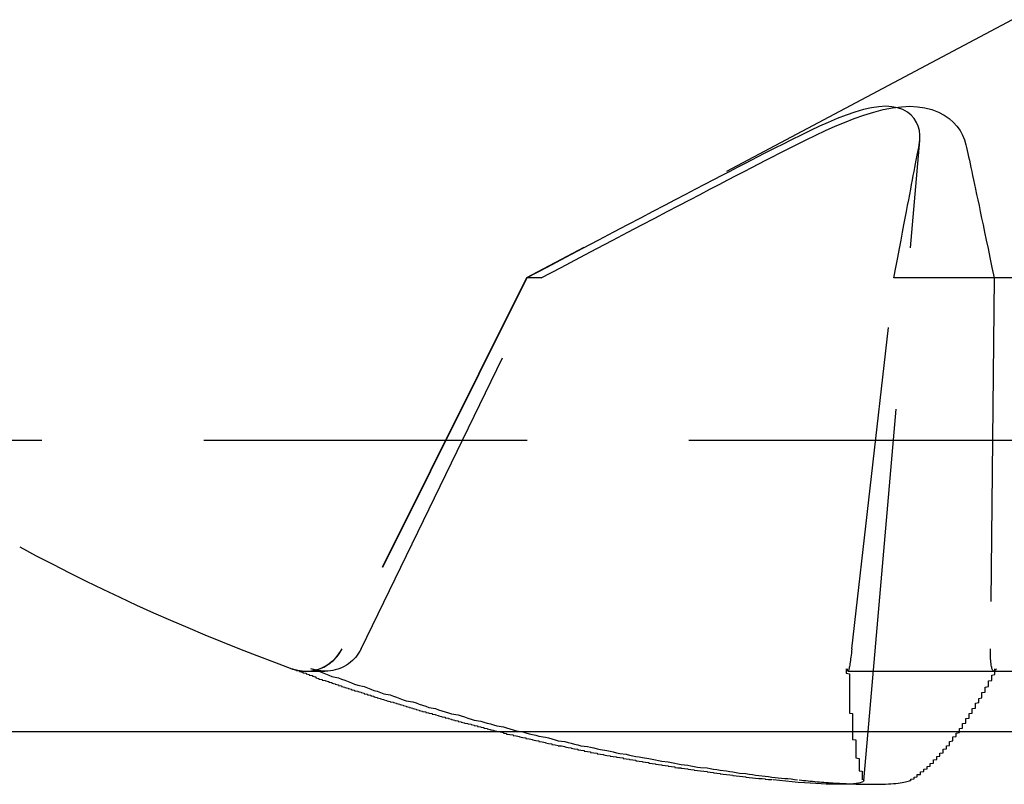
# Model space of a CAD drawing. Extents: x 2131 to 4677, y 337 to 1457.
# Drawn here: x 2531 to 2534, y 903 to 905 of the extents above; entities that cross this region are included whole.
import ezdxf

# ---------------------------------------------------------------- set-up
doc = ezdxf.new("R2010")
doc.units = 0
doc.header["$LTSCALE"] = 4
doc.linetypes.add('DASHED2', pattern=[0.375, 0.25, -0.125])
doc.layers.get('0').update_dxf_attribs({"linetype": 'CONTINUOUS'})
doc.layers.add('隠れ線', color=6, linetype='DASHED2')

msp = doc.modelspace()

# ---------------------------------------------------------------- linework, layer by layer
for p, q in [((2442.2034, 903.1962), (2716.0034, 903.1962)), ((2533.6446, 903.0441), (2533.6579, 903.1962))]:
    msp.add_line(p, q)
for points in [[(2533.6443, 903.0459), (2533.6446, 903.044), (2533.6436, 903.0421), (2533.6415, 903.0403), (2533.6382, 903.0387), (2533.6337, 903.0373), (2533.6279, 903.0361), (2533.6209, 903.035), (2533.6126, 903.0341), (2533.6033, 903.0334), (2533.593, 903.033), (2533.5817, 903.0327), (2533.5697, 903.0326), (2533.5569, 903.0327), (2533.5432, 903.0329), (2533.5284, 903.0334), (2533.5127, 903.0341), (2533.4961, 903.0349), (2533.4787, 903.036), (2533.4607, 903.0372), (2533.442, 903.0386), (2533.4229, 903.0402), (2533.4034, 903.042), (2533.3838, 903.0439), (2533.3641, 903.0459)], [(2533.6094, 903.0338), (2533.6212, 903.0334), (2533.6327, 903.0331), (2533.6439, 903.0328), (2533.6548, 903.0327), (2533.6652, 903.0326), (2533.6753, 903.0326), (2533.6849, 903.0326), (2533.6942, 903.0328), (2533.7032, 903.033), (2533.712, 903.0333), (2533.7205, 903.0337), (2533.7286, 903.0342), (2533.7363, 903.0348), (2533.7437, 903.0354), (2533.7506, 903.0361), (2533.7571, 903.0369), (2533.7631, 903.0378), (2533.7686, 903.0388), (2533.7736, 903.0398), (2533.778, 903.0409), (2533.782, 903.0421), (2533.7855, 903.0433), (2533.7884, 903.0446), (2533.7908, 903.0459)]]:
    msp.add_lwpolyline(points)
for points in [[(2532.51, 903.196, 0), (2532.52, 903.195, 0), (2532.53, 903.193, 0), (2532.53, 903.191, 0), (2532.54, 903.19, 0), (2532.54, 903.188, 0), (2532.55, 903.187, 0), (2532.56, 903.185, 0), (2532.56, 903.183, 0), (2532.57, 903.182, 0), (2532.58, 903.18, 0), (2532.58, 903.179, 0), (2532.59, 903.177, 0), (2532.6, 903.176, 0), (2532.6, 903.174, 0), (2532.61, 903.173, 0), (2532.62, 903.171, 0), (2532.62, 903.17, 0), (2532.63, 903.168, 0), (2532.64, 903.167, 0), (2532.64, 903.165, 0), (2532.65, 903.164, 0), (2532.66, 903.162, 0), (2532.66, 903.161, 0), (2532.67, 903.159, 0), (2532.68, 903.158, 0), (2532.68, 903.156, 0), (2532.69, 903.155, 0), (2532.7, 903.153, 0), (2532.7, 903.152, 0), (2532.71, 903.151, 0), (2532.72, 903.149, 0), (2532.72, 903.148, 0), (2532.73, 903.146, 0), (2532.74, 903.145, 0), (2532.74, 903.144, 0), (2532.75, 903.142, 0), (2532.76, 903.141, 0), (2532.76, 903.139, 0), (2532.77, 903.138, 0), (2532.78, 903.137, 0), (2532.78, 903.135, 0), (2532.79, 903.134, 0), (2532.8, 903.133, 0), (2532.8, 903.131, 0), (2532.81, 903.13, 0), (2532.82, 903.129, 0), (2532.82, 903.127, 0), (2532.83, 903.126, 0), (2532.84, 903.125, 0), (2532.84, 903.124, 0), (2532.85, 903.122, 0), (2532.86, 903.121, 0), (2532.86, 903.12, 0), (2532.87, 903.119, 0), (2532.88, 903.117, 0), (2532.88, 903.116, 0), (2532.89, 903.115, 0), (2532.9, 903.114, 0), (2532.9, 903.112, 0), (2532.91, 903.111, 0), (2532.92, 903.11, 0), (2532.92, 903.109, 0), (2532.93, 903.108, 0), (2532.94, 903.107, 0), (2532.94, 903.105, 0), (2532.95, 903.104, 0), (2532.96, 903.103, 0), (2532.96, 903.102, 0), (2532.97, 903.101, 0), (2532.98, 903.1, 0), (2532.98, 903.098, 0), (2532.99, 903.097, 0), (2533, 903.096, 0), (2533, 903.095, 0), (2533.01, 903.094, 0), (2533.02, 903.093, 0), (2533.02, 903.092, 0), (2533.03, 903.091, 0), (2533.04, 903.09, 0), (2533.04, 903.089, 0), (2533.05, 903.088, 0), (2533.06, 903.087, 0), (2533.06, 903.085, 0), (2533.07, 903.084, 0), (2533.08, 903.083, 0), (2533.08, 903.082, 0), (2533.09, 903.081, 0), (2533.1, 903.08, 0), (2533.1, 903.079, 0), (2533.11, 903.078, 0), (2533.12, 903.077, 0), (2533.12, 903.076, 0), (2533.13, 903.075, 0), (2533.14, 903.074, 0), (2533.14, 903.074, 0), (2533.15, 903.073, 0), (2533.16, 903.072, 0), (2533.16, 903.071, 0), (2533.17, 903.07, 0), (2533.18, 903.069, 0), (2533.18, 903.068, 0), (2533.19, 903.067, 0), (2533.2, 903.066, 0), (2533.2, 903.065, 0), (2533.21, 903.064, 0), (2533.22, 903.063, 0), (2533.22, 903.063, 0), (2533.23, 903.062, 0), (2533.24, 903.061, 0), (2533.24, 903.06, 0), (2533.25, 903.059, 0), (2533.26, 903.058, 0), (2533.26, 903.058, 0), (2533.27, 903.057, 0), (2533.28, 903.056, 0), (2533.28, 903.055, 0), (2533.29, 903.054, 0), (2533.3, 903.053, 0), (2533.3, 903.053, 0), (2533.31, 903.052, 0), (2533.32, 903.051, 0), (2533.32, 903.05, 0), (2533.33, 903.05, 0), (2533.34, 903.049, 0), (2533.34, 903.048, 0), (2533.35, 903.047, 0), (2533.36, 903.047, 0), (2533.36, 903.046, 0)], [(2533.61, 903.196, 0), (2533.61, 903.195, 0), (2533.61, 903.193, 0), (2533.61, 903.191, 0), (2533.61, 903.19, 0), (2533.61, 903.188, 0), (2533.61, 903.187, 0), (2533.61, 903.185, 0), (2533.61, 903.183, 0), (2533.61, 903.182, 0), (2533.61, 903.18, 0), (2533.61, 903.179, 0), (2533.61, 903.177, 0), (2533.61, 903.176, 0), (2533.61, 903.174, 0), (2533.61, 903.173, 0), (2533.61, 903.171, 0), (2533.62, 903.17, 0), (2533.62, 903.168, 0), (2533.62, 903.167, 0), (2533.62, 903.165, 0), (2533.62, 903.164, 0), (2533.62, 903.162, 0), (2533.62, 903.161, 0), (2533.62, 903.159, 0), (2533.62, 903.158, 0), (2533.62, 903.156, 0), (2533.62, 903.155, 0), (2533.62, 903.153, 0), (2533.62, 903.152, 0), (2533.62, 903.151, 0), (2533.62, 903.149, 0), (2533.62, 903.148, 0), (2533.62, 903.146, 0), (2533.62, 903.145, 0), (2533.62, 903.144, 0), (2533.62, 903.142, 0), (2533.62, 903.141, 0), (2533.62, 903.139, 0), (2533.62, 903.138, 0), (2533.62, 903.137, 0), (2533.62, 903.135, 0), (2533.62, 903.134, 0), (2533.62, 903.133, 0), (2533.62, 903.131, 0), (2533.62, 903.13, 0), (2533.62, 903.129, 0), (2533.62, 903.127, 0), (2533.62, 903.126, 0), (2533.62, 903.125, 0), (2533.62, 903.124, 0), (2533.62, 903.122, 0), (2533.62, 903.121, 0), (2533.62, 903.12, 0), (2533.62, 903.119, 0), (2533.62, 903.117, 0), (2533.62, 903.116, 0), (2533.62, 903.115, 0), (2533.62, 903.114, 0), (2533.63, 903.112, 0), (2533.63, 903.111, 0), (2533.63, 903.11, 0), (2533.63, 903.109, 0), (2533.63, 903.108, 0), (2533.63, 903.107, 0), (2533.63, 903.105, 0), (2533.63, 903.104, 0), (2533.63, 903.103, 0), (2533.63, 903.102, 0), (2533.63, 903.101, 0), (2533.63, 903.1, 0), (2533.63, 903.098, 0), (2533.63, 903.097, 0), (2533.63, 903.096, 0), (2533.63, 903.095, 0), (2533.63, 903.094, 0), (2533.63, 903.093, 0), (2533.63, 903.092, 0), (2533.63, 903.091, 0), (2533.63, 903.09, 0), (2533.63, 903.089, 0), (2533.63, 903.088, 0), (2533.63, 903.087, 0), (2533.63, 903.085, 0), (2533.63, 903.084, 0), (2533.63, 903.083, 0), (2533.63, 903.082, 0), (2533.63, 903.081, 0), (2533.63, 903.08, 0), (2533.63, 903.079, 0), (2533.63, 903.078, 0), (2533.63, 903.077, 0), (2533.63, 903.076, 0), (2533.63, 903.075, 0), (2533.63, 903.074, 0), (2533.63, 903.074, 0), (2533.64, 903.073, 0), (2533.64, 903.072, 0), (2533.64, 903.071, 0), (2533.64, 903.07, 0), (2533.64, 903.069, 0), (2533.64, 903.068, 0), (2533.64, 903.067, 0), (2533.64, 903.066, 0), (2533.64, 903.065, 0), (2533.64, 903.064, 0), (2533.64, 903.063, 0), (2533.64, 903.063, 0), (2533.64, 903.062, 0), (2533.64, 903.061, 0), (2533.64, 903.06, 0), (2533.64, 903.059, 0), (2533.64, 903.058, 0), (2533.64, 903.058, 0), (2533.64, 903.057, 0), (2533.64, 903.056, 0), (2533.64, 903.055, 0), (2533.64, 903.054, 0), (2533.64, 903.053, 0), (2533.64, 903.053, 0), (2533.64, 903.052, 0), (2533.64, 903.051, 0), (2533.64, 903.05, 0), (2533.64, 903.05, 0), (2533.64, 903.049, 0), (2533.64, 903.048, 0), (2533.64, 903.047, 0), (2533.64, 903.047, 0), (2533.64, 903.046, 0)], [(2533.79, 903.046, 0), (2533.79, 903.047, 0), (2533.79, 903.047, 0), (2533.79, 903.048, 0), (2533.8, 903.049, 0), (2533.8, 903.05, 0), (2533.8, 903.05, 0), (2533.8, 903.051, 0), (2533.8, 903.052, 0), (2533.8, 903.053, 0), (2533.8, 903.053, 0), (2533.8, 903.054, 0), (2533.8, 903.055, 0), (2533.81, 903.056, 0), (2533.81, 903.057, 0), (2533.81, 903.058, 0), (2533.81, 903.058, 0), (2533.81, 903.059, 0), (2533.81, 903.06, 0), (2533.81, 903.061, 0), (2533.81, 903.062, 0), (2533.81, 903.063, 0), (2533.82, 903.063, 0), (2533.82, 903.064, 0), (2533.82, 903.065, 0), (2533.82, 903.066, 0), (2533.82, 903.067, 0), (2533.82, 903.068, 0), (2533.82, 903.069, 0), (2533.82, 903.07, 0), (2533.82, 903.071, 0), (2533.83, 903.072, 0), (2533.83, 903.073, 0), (2533.83, 903.074, 0), (2533.83, 903.074, 0), (2533.83, 903.075, 0), (2533.83, 903.076, 0), (2533.83, 903.077, 0), (2533.83, 903.078, 0), (2533.83, 903.079, 0), (2533.84, 903.08, 0), (2533.84, 903.081, 0), (2533.84, 903.082, 0), (2533.84, 903.083, 0), (2533.84, 903.084, 0), (2533.84, 903.085, 0), (2533.84, 903.087, 0), (2533.84, 903.088, 0), (2533.85, 903.089, 0), (2533.85, 903.09, 0), (2533.85, 903.091, 0), (2533.85, 903.092, 0), (2533.85, 903.093, 0), (2533.85, 903.094, 0), (2533.85, 903.095, 0), (2533.85, 903.096, 0), (2533.85, 903.097, 0), (2533.86, 903.098, 0), (2533.86, 903.1, 0), (2533.86, 903.101, 0), (2533.86, 903.102, 0), (2533.86, 903.103, 0), (2533.86, 903.104, 0), (2533.86, 903.105, 0), (2533.86, 903.107, 0), (2533.86, 903.108, 0), (2533.87, 903.109, 0), (2533.87, 903.11, 0), (2533.87, 903.111, 0), (2533.87, 903.112, 0), (2533.87, 903.114, 0), (2533.87, 903.115, 0), (2533.87, 903.116, 0), (2533.87, 903.117, 0), (2533.87, 903.119, 0), (2533.88, 903.12, 0), (2533.88, 903.121, 0), (2533.88, 903.122, 0), (2533.88, 903.124, 0), (2533.88, 903.125, 0), (2533.88, 903.126, 0), (2533.88, 903.127, 0), (2533.88, 903.129, 0), (2533.89, 903.13, 0), (2533.89, 903.131, 0), (2533.89, 903.133, 0), (2533.89, 903.134, 0), (2533.89, 903.135, 0), (2533.89, 903.137, 0), (2533.89, 903.138, 0), (2533.89, 903.139, 0), (2533.89, 903.141, 0), (2533.9, 903.142, 0), (2533.9, 903.144, 0), (2533.9, 903.145, 0), (2533.9, 903.146, 0), (2533.9, 903.148, 0), (2533.9, 903.149, 0), (2533.9, 903.151, 0), (2533.9, 903.152, 0), (2533.91, 903.153, 0), (2533.91, 903.155, 0), (2533.91, 903.156, 0), (2533.91, 903.158, 0), (2533.91, 903.159, 0), (2533.91, 903.161, 0), (2533.91, 903.162, 0), (2533.91, 903.164, 0), (2533.91, 903.165, 0), (2533.92, 903.167, 0), (2533.92, 903.168, 0), (2533.92, 903.17, 0), (2533.92, 903.171, 0), (2533.92, 903.173, 0), (2533.92, 903.174, 0), (2533.92, 903.176, 0), (2533.92, 903.177, 0), (2533.92, 903.179, 0), (2533.93, 903.18, 0), (2533.93, 903.182, 0), (2533.93, 903.183, 0), (2533.93, 903.185, 0), (2533.93, 903.187, 0), (2533.93, 903.188, 0), (2533.93, 903.19, 0), (2533.93, 903.191, 0), (2533.94, 903.193, 0), (2533.94, 903.195, 0), (2533.94, 903.196, 0)]]:
    msp.add_polyline3d(points)
at = {"layer": '隠れ線'}
for p, q in [((2534.1034, 905.3962), (2532.6019, 904.5979)), ((2533.6579, 903.1962), (2533.8177, 905.0231)), ((2532.6019, 904.5979), (2532.0302, 903.4512)), ((2532.603, 904.5979), (2532.0313, 903.4512)), ((2532.0904, 903.4512), (2532.6471, 904.5979)), ((2532.603, 904.5979), (2532.6019, 904.5979)), ((2532.6471, 904.5979), (2532.603, 904.5979)), ((2533.6077, 903.4512), (2533.7378, 904.5979)), ((2534.1591, 904.5979), (2533.7378, 904.5979)), ((2534.0476, 904.5979), (2534.0358, 903.4512)), ((2443.1034, 904.0962), (2715.1034, 904.0962)), ((2531.9194, 903.3822), (2531.9785, 903.3822)), ((2533.5957, 903.3822), (2534.1595, 903.3822))]:
    msp.add_line(p, q, dxfattribs=at)
for points in [[(2533.8159, 905.0097), (2533.8179, 905.0249), (2533.818, 905.0396), (2533.8163, 905.0536), (2533.8129, 905.0667), (2533.8077, 905.0788), (2533.8005, 905.0904), (2533.791, 905.1012), (2533.7793, 905.1106), (2533.7653, 905.1183), (2533.7492, 905.1239), (2533.7314, 905.1273), (2533.7122, 905.1285), (2533.6913, 905.1273), (2533.6682, 905.1239), (2533.6434, 905.1183), (2533.6172, 905.1106), (2533.5901, 905.1012), (2533.5624, 905.0904), (2533.5348, 905.0788), (2533.5076, 905.0667), (2533.4795, 905.0536), (2533.4505, 905.0396), (2533.4208, 905.0249), (2533.3907, 905.0097)], [(2533.4358, 905.0097), (2533.4662, 905.0249), (2533.4965, 905.0396), (2533.5265, 905.0536), (2533.5559, 905.0667), (2533.5848, 905.0788), (2533.6146, 905.0904), (2533.6449, 905.1012), (2533.6751, 905.1106), (2533.7048, 905.1183), (2533.7336, 905.1239), (2533.7609, 905.1273), (2533.7864, 905.1285), (2533.8105, 905.1273), (2533.8336, 905.1239), (2533.8553, 905.1183), (2533.8751, 905.1106), (2533.8928, 905.1012), (2533.9084, 905.0904), (2533.9217, 905.0788), (2533.9327, 905.0667), (2533.9422, 905.0536), (2533.95, 905.0396), (2533.9562, 905.0249), (2533.9605, 905.0097)], [(2533.3907, 905.0097), (2533.3735, 905.0009), (2533.3555, 904.9917), (2533.3368, 904.9822), (2533.3173, 904.9721), (2533.2969, 904.9616), (2533.2756, 904.9506), (2533.2533, 904.9391), (2533.2299, 904.927), (2533.2053, 904.9143), (2533.1795, 904.9009), (2533.1524, 904.8867), (2533.1238, 904.8718), (2533.0936, 904.8561), (2533.0617, 904.8394), (2533.028, 904.8218), (2532.9922, 904.803), (2532.9541, 904.7831), (2532.9137, 904.7618), (2532.8705, 904.7391), (2532.8244, 904.7148), (2532.775, 904.6888), (2532.7219, 904.6607), (2532.6647, 904.6305), (2532.603, 904.5979)], [(2532.6471, 904.5979), (2532.709, 904.6305), (2532.7662, 904.6607), (2532.8193, 904.6888), (2532.8688, 904.7148), (2532.915, 904.7391), (2532.9582, 904.7618), (2532.9987, 904.7831), (2533.0368, 904.803), (2533.0726, 904.8218), (2533.1064, 904.8394), (2533.1383, 904.8561), (2533.1685, 904.8718), (2533.1971, 904.8867), (2533.2243, 904.9009), (2533.2502, 904.9143), (2533.2747, 904.927), (2533.2982, 904.9391), (2533.3205, 904.9506), (2533.3419, 904.9616), (2533.3623, 904.9721), (2533.3819, 904.9822), (2533.4006, 904.9917), (2533.4186, 905.0009), (2533.4358, 905.0097)], [(2533.7378, 904.5979), (2533.744, 904.6305), (2533.7496, 904.6607), (2533.7549, 904.6888), (2533.7598, 904.7148), (2533.7644, 904.7391), (2533.7687, 904.7618), (2533.7727, 904.7831), (2533.7765, 904.803), (2533.7801, 904.8218), (2533.7834, 904.8394), (2533.7866, 904.8561), (2533.7896, 904.8718), (2533.7924, 904.8867), (2533.7951, 904.9009), (2533.7976, 904.9143), (2533.8, 904.927), (2533.8024, 904.9391), (2533.8046, 904.9506), (2533.8067, 904.9616), (2533.8087, 904.9721), (2533.8106, 904.9822), (2533.8124, 904.9917), (2533.8142, 905.0009), (2533.8159, 905.0097)], [(2533.9605, 905.0097), (2533.9624, 905.0009), (2533.9644, 904.9917), (2533.9665, 904.9822), (2533.9687, 904.9721), (2533.971, 904.9616), (2533.9733, 904.9506), (2533.9758, 904.9391), (2533.9784, 904.927), (2533.9811, 904.9143), (2533.984, 904.9009), (2533.987, 904.8867), (2533.9902, 904.8718), (2533.9935, 904.8561), (2533.997, 904.8394), (2534.0008, 904.8218), (2534.0047, 904.803), (2534.0089, 904.7831), (2534.0134, 904.7618), (2534.0182, 904.7391), (2534.0232, 904.7148), (2534.0287, 904.6888), (2534.0345, 904.6607), (2534.0408, 904.6305), (2534.0476, 904.5979)], [(2531.9194, 903.3822), (2531.9249, 903.3823), (2531.9306, 903.3827), (2531.9363, 903.3834), (2531.9421, 903.3844), (2531.9479, 903.3856), (2531.9536, 903.387), (2531.9591, 903.3887), (2531.9644, 903.3905), (2531.9695, 903.3926), (2531.9746, 903.395), (2531.9797, 903.3977), (2531.9847, 903.4006), (2531.9897, 903.4038), (2531.9945, 903.4073), (2531.9991, 903.4108), (2532.0035, 903.4146), (2532.0076, 903.4184), (2532.0114, 903.4224), (2532.0152, 903.4267), (2532.0188, 903.4313), (2532.0222, 903.4361), (2532.0255, 903.441), (2532.0285, 903.4461), (2532.0313, 903.4512)], [(2532.0903, 903.4512), (2532.0867, 903.4445), (2532.0826, 903.4378), (2532.0782, 903.4315), (2532.0735, 903.4255), (2532.0685, 903.42), (2532.0633, 903.4149), (2532.0575, 903.41), (2532.0513, 903.4054), (2532.0449, 903.4011), (2532.0382, 903.3971), (2532.0315, 903.3937), (2532.0248, 903.3909), (2532.0178, 903.3884), (2532.0104, 903.3863), (2532.0028, 903.3846), (2531.9951, 903.3834), (2531.9874, 903.3825), (2531.98, 903.3822), (2531.9727, 903.3823), (2531.9652, 903.383), (2531.9575, 903.384), (2531.9498, 903.3856), (2531.9423, 903.3875), (2531.9351, 903.3897)], [(2533.6077, 903.4512), (2533.6069, 903.4445), (2533.6061, 903.4378), (2533.6053, 903.4315), (2533.6045, 903.4255), (2533.6038, 903.42), (2533.6031, 903.4149), (2533.6023, 903.41), (2533.6016, 903.4054), (2533.6009, 903.4011), (2533.6002, 903.3971), (2533.5995, 903.3937), (2533.5989, 903.3909), (2533.5983, 903.3884), (2533.5978, 903.3863), (2533.5972, 903.3846), (2533.5967, 903.3834), (2533.5962, 903.3825), (2533.5958, 903.3822), (2533.5954, 903.3823), (2533.5951, 903.383), (2533.5947, 903.384), (2533.5945, 903.3856), (2533.5942, 903.3875), (2533.5941, 903.3897)], [(2534.0546, 903.3897), (2534.0533, 903.3875), (2534.052, 903.3856), (2534.0507, 903.384), (2534.0494, 903.383), (2534.0481, 903.3823), (2534.047, 903.3822), (2534.0459, 903.3825), (2534.0448, 903.3834), (2534.0437, 903.3846), (2534.0426, 903.3863), (2534.0417, 903.3884), (2534.0408, 903.3909), (2534.04, 903.3937), (2534.0393, 903.3971), (2534.0386, 903.4011), (2534.0379, 903.4054), (2534.0374, 903.41), (2534.0369, 903.4149), (2534.0365, 903.42), (2534.0362, 903.4255), (2534.036, 903.4315), (2534.0358, 903.4378), (2534.0358, 903.4445), (2534.0358, 903.4512)], [(2531.8766, 903.3897), (2531.8782, 903.3892), (2531.8799, 903.3886), (2531.8816, 903.3881), (2531.8833, 903.3876), (2531.885, 903.3871), (2531.8868, 903.3866), (2531.8886, 903.3862), (2531.8903, 903.3857), (2531.8921, 903.3853), (2531.8939, 903.3849), (2531.8957, 903.3846), (2531.8975, 903.3843), (2531.8993, 903.3839), (2531.9011, 903.3837), (2531.9029, 903.3834), (2531.9047, 903.3831), (2531.9065, 903.3829), (2531.9083, 903.3827), (2531.9101, 903.3826), (2531.9118, 903.3824), (2531.9136, 903.3823), (2531.9153, 903.3823), (2531.917, 903.3822), (2531.9187, 903.3822)], [(2533.4449, 903.0459), (2533.4517, 903.0452), (2533.4585, 903.0445), (2533.4654, 903.0439), (2533.4723, 903.0432), (2533.4792, 903.0426), (2533.4862, 903.0419), (2533.4932, 903.0413), (2533.5002, 903.0407), (2533.5072, 903.0401), (2533.5142, 903.0395), (2533.5212, 903.039), (2533.5282, 903.0385), (2533.5352, 903.038), (2533.5421, 903.0375), (2533.5491, 903.037), (2533.556, 903.0366), (2533.5628, 903.0361), (2533.5697, 903.0357), (2533.5764, 903.0354), (2533.5832, 903.035), (2533.5898, 903.0347), (2533.5964, 903.0344), (2533.6029, 903.0341), (2533.6094, 903.0338)]]:
    msp.add_lwpolyline(points, dxfattribs=at)
for points in [[(2531.88, 903.39, 0), (2531.88, 903.388, 0), (2531.89, 903.386, 0), (2531.89, 903.384, 0), (2531.9, 903.383, 0), (2531.9, 903.381, 0), (2531.91, 903.379, 0), (2531.91, 903.377, 0), (2531.92, 903.376, 0), (2531.92, 903.374, 0), (2531.93, 903.372, 0), (2531.93, 903.37, 0), (2531.94, 903.369, 0), (2531.94, 903.367, 0), (2531.95, 903.365, 0), (2531.95, 903.364, 0), (2531.95, 903.362, 0), (2531.96, 903.36, 0), (2531.96, 903.358, 0), (2531.97, 903.357, 0), (2531.97, 903.355, 0), (2531.98, 903.353, 0), (2531.98, 903.352, 0), (2531.99, 903.35, 0), (2531.99, 903.348, 0), (2532, 903.347, 0), (2532, 903.345, 0), (2532.01, 903.343, 0), (2532.01, 903.342, 0), (2532.02, 903.34, 0), (2532.02, 903.338, 0), (2532.03, 903.337, 0), (2532.03, 903.335, 0), (2532.04, 903.333, 0), (2532.04, 903.332, 0), (2532.05, 903.33, 0), (2532.05, 903.329, 0), (2532.06, 903.327, 0), (2532.06, 903.325, 0), (2532.07, 903.324, 0), (2532.07, 903.322, 0), (2532.08, 903.32, 0), (2532.08, 903.319, 0), (2532.09, 903.317, 0), (2532.09, 903.316, 0), (2532.1, 903.314, 0), (2532.1, 903.312, 0), (2532.11, 903.311, 0), (2532.11, 903.309, 0), (2532.12, 903.308, 0), (2532.12, 903.306, 0), (2532.13, 903.305, 0), (2532.13, 903.303, 0), (2532.14, 903.301, 0), (2532.14, 903.3, 0), (2532.15, 903.298, 0), (2532.15, 903.297, 0), (2532.16, 903.295, 0), (2532.16, 903.294, 0), (2532.17, 903.292, 0), (2532.17, 903.291, 0), (2532.18, 903.289, 0), (2532.18, 903.288, 0), (2532.19, 903.286, 0), (2532.19, 903.285, 0), (2532.2, 903.283, 0), (2532.2, 903.282, 0), (2532.21, 903.28, 0), (2532.21, 903.279, 0), (2532.22, 903.277, 0), (2532.22, 903.276, 0), (2532.23, 903.274, 0), (2532.23, 903.273, 0), (2532.24, 903.271, 0), (2532.24, 903.27, 0), (2532.25, 903.268, 0), (2532.25, 903.267, 0), (2532.26, 903.265, 0), (2532.26, 903.264, 0), (2532.27, 903.262, 0), (2532.27, 903.261, 0), (2532.28, 903.259, 0), (2532.28, 903.258, 0), (2532.29, 903.257, 0), (2532.29, 903.255, 0), (2532.3, 903.254, 0), (2532.3, 903.252, 0), (2532.31, 903.251, 0), (2532.31, 903.249, 0), (2532.32, 903.248, 0), (2532.32, 903.247, 0), (2532.33, 903.245, 0), (2532.33, 903.244, 0), (2532.34, 903.242, 0), (2532.34, 903.241, 0), (2532.35, 903.24, 0), (2532.35, 903.238, 0), (2532.36, 903.237, 0), (2532.36, 903.236, 0), (2532.37, 903.234, 0), (2532.37, 903.233, 0), (2532.38, 903.231, 0), (2532.38, 903.23, 0), (2532.39, 903.229, 0), (2532.39, 903.227, 0), (2532.4, 903.226, 0), (2532.4, 903.225, 0), (2532.41, 903.223, 0), (2532.41, 903.222, 0), (2532.42, 903.221, 0), (2532.42, 903.219, 0), (2532.43, 903.218, 0), (2532.43, 903.217, 0), (2532.44, 903.215, 0), (2532.44, 903.214, 0), (2532.45, 903.213, 0), (2532.45, 903.211, 0), (2532.46, 903.21, 0), (2532.46, 903.209, 0), (2532.47, 903.208, 0), (2532.47, 903.206, 0), (2532.48, 903.205, 0), (2532.48, 903.204, 0), (2532.49, 903.202, 0), (2532.49, 903.201, 0), (2532.5, 903.2, 0), (2532.5, 903.199, 0), (2532.51, 903.197, 0), (2532.51, 903.196, 0)], [(2531.94, 903.39, 0), (2531.95, 903.386, 0), (2531.96, 903.382, 0), (2531.97, 903.378, 0), (2531.98, 903.374, 0), (2531.99, 903.37, 0), (2532, 903.366, 0), (2532.02, 903.362, 0), (2532.03, 903.358, 0), (2532.04, 903.354, 0), (2532.05, 903.35, 0), (2532.06, 903.346, 0), (2532.07, 903.342, 0), (2532.08, 903.339, 0), (2532.1, 903.335, 0), (2532.11, 903.331, 0), (2532.12, 903.327, 0), (2532.13, 903.323, 0), (2532.14, 903.32, 0), (2532.15, 903.316, 0), (2532.16, 903.312, 0), (2532.18, 903.309, 0), (2532.19, 903.305, 0), (2532.2, 903.302, 0), (2532.21, 903.298, 0), (2532.22, 903.294, 0), (2532.23, 903.291, 0), (2532.25, 903.287, 0), (2532.26, 903.284, 0), (2532.27, 903.28, 0), (2532.28, 903.277, 0), (2532.29, 903.274, 0), (2532.3, 903.27, 0), (2532.32, 903.267, 0), (2532.33, 903.263, 0), (2532.34, 903.26, 0), (2532.35, 903.257, 0), (2532.36, 903.254, 0), (2532.37, 903.25, 0), (2532.39, 903.247, 0), (2532.4, 903.244, 0), (2532.41, 903.241, 0), (2532.42, 903.237, 0), (2532.43, 903.234, 0), (2532.44, 903.231, 0), (2532.46, 903.228, 0), (2532.47, 903.225, 0), (2532.48, 903.222, 0), (2532.49, 903.219, 0), (2532.5, 903.216, 0), (2532.51, 903.213, 0), (2532.53, 903.21, 0), (2532.54, 903.207, 0), (2532.55, 903.204, 0), (2532.56, 903.201, 0), (2532.57, 903.198, 0), (2532.59, 903.195, 0), (2532.6, 903.192, 0), (2532.61, 903.189, 0), (2532.62, 903.187, 0), (2532.63, 903.184, 0), (2532.64, 903.181, 0), (2532.66, 903.178, 0), (2532.67, 903.176, 0), (2532.68, 903.173, 0), (2532.69, 903.17, 0), (2532.7, 903.167, 0), (2532.72, 903.165, 0), (2532.73, 903.162, 0), (2532.74, 903.16, 0), (2532.75, 903.157, 0), (2532.76, 903.155, 0), (2532.77, 903.152, 0), (2532.79, 903.149, 0), (2532.8, 903.147, 0), (2532.81, 903.145, 0), (2532.82, 903.142, 0), (2532.83, 903.14, 0), (2532.85, 903.137, 0), (2532.86, 903.135, 0), (2532.87, 903.133, 0), (2532.88, 903.13, 0), (2532.89, 903.128, 0), (2532.91, 903.126, 0), (2532.92, 903.123, 0), (2532.93, 903.121, 0), (2532.94, 903.119, 0), (2532.95, 903.117, 0), (2532.96, 903.115, 0), (2532.98, 903.112, 0), (2532.99, 903.11, 0), (2533, 903.108, 0), (2533.01, 903.106, 0), (2533.02, 903.104, 0), (2533.04, 903.102, 0), (2533.05, 903.1, 0), (2533.06, 903.098, 0), (2533.07, 903.096, 0), (2533.08, 903.094, 0), (2533.1, 903.092, 0), (2533.11, 903.09, 0), (2533.12, 903.088, 0), (2533.13, 903.086, 0), (2533.14, 903.085, 0), (2533.16, 903.083, 0), (2533.17, 903.081, 0), (2533.18, 903.079, 0), (2533.19, 903.078, 0), (2533.2, 903.076, 0), (2533.22, 903.074, 0), (2533.23, 903.072, 0), (2533.24, 903.071, 0), (2533.25, 903.069, 0), (2533.26, 903.067, 0), (2533.28, 903.066, 0), (2533.29, 903.064, 0), (2533.3, 903.063, 0), (2533.31, 903.061, 0), (2533.32, 903.06, 0), (2533.34, 903.058, 0), (2533.35, 903.057, 0), (2533.36, 903.055, 0), (2533.37, 903.054, 0), (2533.38, 903.053, 0), (2533.4, 903.051, 0), (2533.41, 903.05, 0), (2533.42, 903.049, 0), (2533.43, 903.047, 0), (2533.44, 903.046, 0)], [(2533.59, 903.39, 0), (2533.59, 903.388, 0), (2533.59, 903.386, 0), (2533.59, 903.384, 0), (2533.59, 903.383, 0), (2533.59, 903.381, 0), (2533.59, 903.379, 0), (2533.59, 903.377, 0), (2533.59, 903.376, 0), (2533.6, 903.374, 0), (2533.6, 903.372, 0), (2533.6, 903.37, 0), (2533.6, 903.369, 0), (2533.6, 903.367, 0), (2533.6, 903.365, 0), (2533.6, 903.364, 0), (2533.6, 903.362, 0), (2533.6, 903.36, 0), (2533.6, 903.358, 0), (2533.6, 903.357, 0), (2533.6, 903.355, 0), (2533.6, 903.353, 0), (2533.6, 903.352, 0), (2533.6, 903.35, 0), (2533.6, 903.348, 0), (2533.6, 903.347, 0), (2533.6, 903.345, 0), (2533.6, 903.343, 0), (2533.6, 903.342, 0), (2533.6, 903.34, 0), (2533.6, 903.338, 0), (2533.6, 903.337, 0), (2533.6, 903.335, 0), (2533.6, 903.333, 0), (2533.6, 903.332, 0), (2533.6, 903.33, 0), (2533.6, 903.329, 0), (2533.6, 903.327, 0), (2533.6, 903.325, 0), (2533.6, 903.324, 0), (2533.6, 903.322, 0), (2533.6, 903.32, 0), (2533.6, 903.319, 0), (2533.6, 903.317, 0), (2533.6, 903.316, 0), (2533.6, 903.314, 0), (2533.6, 903.312, 0), (2533.6, 903.311, 0), (2533.6, 903.309, 0), (2533.6, 903.308, 0), (2533.6, 903.306, 0), (2533.6, 903.305, 0), (2533.6, 903.303, 0), (2533.6, 903.301, 0), (2533.6, 903.3, 0), (2533.6, 903.298, 0), (2533.6, 903.297, 0), (2533.6, 903.295, 0), (2533.6, 903.294, 0), (2533.6, 903.292, 0), (2533.6, 903.291, 0), (2533.6, 903.289, 0), (2533.6, 903.288, 0), (2533.6, 903.286, 0), (2533.6, 903.285, 0), (2533.6, 903.283, 0), (2533.6, 903.282, 0), (2533.6, 903.28, 0), (2533.6, 903.279, 0), (2533.6, 903.277, 0), (2533.6, 903.276, 0), (2533.6, 903.274, 0), (2533.6, 903.273, 0), (2533.6, 903.271, 0), (2533.6, 903.27, 0), (2533.6, 903.268, 0), (2533.6, 903.267, 0), (2533.6, 903.265, 0), (2533.6, 903.264, 0), (2533.6, 903.262, 0), (2533.6, 903.261, 0), (2533.6, 903.259, 0), (2533.6, 903.258, 0), (2533.6, 903.257, 0), (2533.6, 903.255, 0), (2533.6, 903.254, 0), (2533.6, 903.252, 0), (2533.61, 903.251, 0), (2533.61, 903.249, 0), (2533.61, 903.248, 0), (2533.61, 903.247, 0), (2533.61, 903.245, 0), (2533.61, 903.244, 0), (2533.61, 903.242, 0), (2533.61, 903.241, 0), (2533.61, 903.24, 0), (2533.61, 903.238, 0), (2533.61, 903.237, 0), (2533.61, 903.236, 0), (2533.61, 903.234, 0), (2533.61, 903.233, 0), (2533.61, 903.231, 0), (2533.61, 903.23, 0), (2533.61, 903.229, 0), (2533.61, 903.227, 0), (2533.61, 903.226, 0), (2533.61, 903.225, 0), (2533.61, 903.223, 0), (2533.61, 903.222, 0), (2533.61, 903.221, 0), (2533.61, 903.219, 0), (2533.61, 903.218, 0), (2533.61, 903.217, 0), (2533.61, 903.215, 0), (2533.61, 903.214, 0), (2533.61, 903.213, 0), (2533.61, 903.211, 0), (2533.61, 903.21, 0), (2533.61, 903.209, 0), (2533.61, 903.208, 0), (2533.61, 903.206, 0), (2533.61, 903.205, 0), (2533.61, 903.204, 0), (2533.61, 903.202, 0), (2533.61, 903.201, 0), (2533.61, 903.2, 0), (2533.61, 903.199, 0), (2533.61, 903.197, 0), (2533.61, 903.196, 0)], [(2533.94, 903.196, 0), (2533.94, 903.197, 0), (2533.94, 903.199, 0), (2533.94, 903.2, 0), (2533.94, 903.201, 0), (2533.94, 903.202, 0), (2533.94, 903.204, 0), (2533.94, 903.205, 0), (2533.95, 903.206, 0), (2533.95, 903.208, 0), (2533.95, 903.209, 0), (2533.95, 903.21, 0), (2533.95, 903.211, 0), (2533.95, 903.213, 0), (2533.95, 903.214, 0), (2533.95, 903.215, 0), (2533.95, 903.217, 0), (2533.95, 903.218, 0), (2533.95, 903.219, 0), (2533.95, 903.221, 0), (2533.96, 903.222, 0), (2533.96, 903.223, 0), (2533.96, 903.225, 0), (2533.96, 903.226, 0), (2533.96, 903.227, 0), (2533.96, 903.229, 0), (2533.96, 903.23, 0), (2533.96, 903.231, 0), (2533.96, 903.233, 0), (2533.96, 903.234, 0), (2533.96, 903.236, 0), (2533.97, 903.237, 0), (2533.97, 903.238, 0), (2533.97, 903.24, 0), (2533.97, 903.241, 0), (2533.97, 903.242, 0), (2533.97, 903.244, 0), (2533.97, 903.245, 0), (2533.97, 903.247, 0), (2533.97, 903.248, 0), (2533.97, 903.249, 0), (2533.97, 903.251, 0), (2533.98, 903.252, 0), (2533.98, 903.254, 0), (2533.98, 903.255, 0), (2533.98, 903.257, 0), (2533.98, 903.258, 0), (2533.98, 903.259, 0), (2533.98, 903.261, 0), (2533.98, 903.262, 0), (2533.98, 903.264, 0), (2533.98, 903.265, 0), (2533.98, 903.267, 0), (2533.99, 903.268, 0), (2533.99, 903.27, 0), (2533.99, 903.271, 0), (2533.99, 903.273, 0), (2533.99, 903.274, 0), (2533.99, 903.276, 0), (2533.99, 903.277, 0), (2533.99, 903.279, 0), (2533.99, 903.28, 0), (2533.99, 903.282, 0), (2533.99, 903.283, 0), (2534, 903.285, 0), (2534, 903.286, 0), (2534, 903.288, 0), (2534, 903.289, 0), (2534, 903.291, 0), (2534, 903.292, 0), (2534, 903.294, 0), (2534, 903.295, 0), (2534, 903.297, 0), (2534, 903.298, 0), (2534.01, 903.3, 0), (2534.01, 903.301, 0), (2534.01, 903.303, 0), (2534.01, 903.305, 0), (2534.01, 903.306, 0), (2534.01, 903.308, 0), (2534.01, 903.309, 0), (2534.01, 903.311, 0), (2534.01, 903.312, 0), (2534.01, 903.314, 0), (2534.01, 903.316, 0), (2534.02, 903.317, 0), (2534.02, 903.319, 0), (2534.02, 903.32, 0), (2534.02, 903.322, 0), (2534.02, 903.324, 0), (2534.02, 903.325, 0), (2534.02, 903.327, 0), (2534.02, 903.329, 0), (2534.02, 903.33, 0), (2534.02, 903.332, 0), (2534.02, 903.333, 0), (2534.03, 903.335, 0), (2534.03, 903.337, 0), (2534.03, 903.338, 0), (2534.03, 903.34, 0), (2534.03, 903.342, 0), (2534.03, 903.343, 0), (2534.03, 903.345, 0), (2534.03, 903.347, 0), (2534.03, 903.348, 0), (2534.03, 903.35, 0), (2534.03, 903.352, 0), (2534.04, 903.353, 0), (2534.04, 903.355, 0), (2534.04, 903.357, 0), (2534.04, 903.358, 0), (2534.04, 903.36, 0), (2534.04, 903.362, 0), (2534.04, 903.364, 0), (2534.04, 903.365, 0), (2534.04, 903.367, 0), (2534.04, 903.369, 0), (2534.04, 903.37, 0), (2534.05, 903.372, 0), (2534.05, 903.374, 0), (2534.05, 903.376, 0), (2534.05, 903.377, 0), (2534.05, 903.379, 0), (2534.05, 903.381, 0), (2534.05, 903.383, 0), (2534.05, 903.384, 0), (2534.05, 903.386, 0), (2534.05, 903.388, 0), (2534.05, 903.39, 0)]]:
    msp.add_polyline3d(points, dxfattribs=at)
for centre, radius, start, end in [((2534.1034, 909.4962), 6.5, 241.82727, 249.96039), ((2531.9187, 903.5068), 0.1246, 270, 333.5), ((2531.9187, 903.5068), 0.1246, 249.9604, 270)]:
    msp.add_arc(centre, radius, start, end, dxfattribs=at)

doc.saveas('drawing.dxf')
